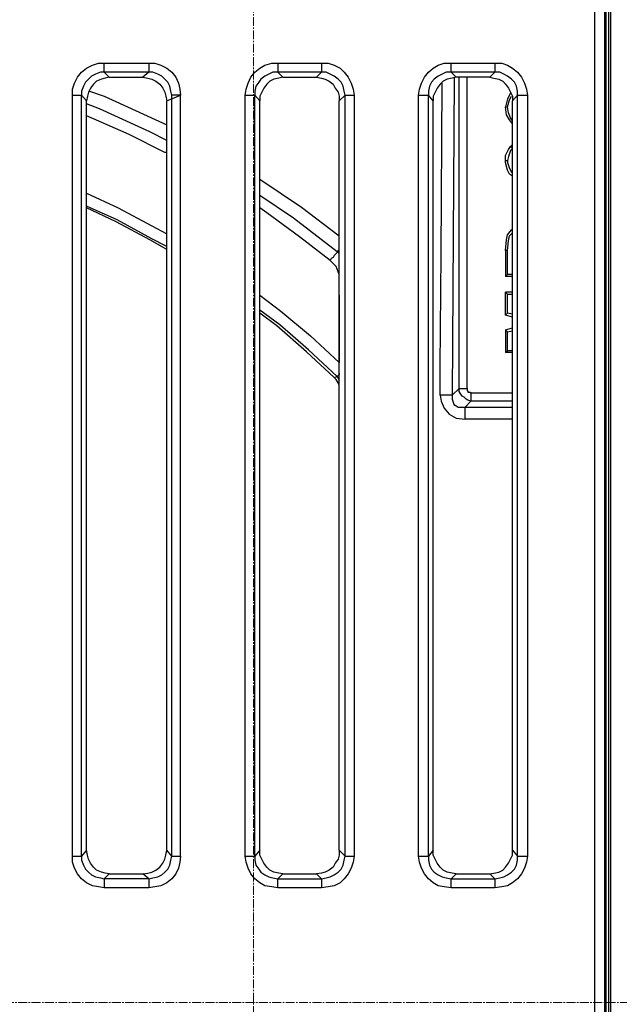
# Model space of a CAD drawing. Units: millimetres. Extents: x 0 to 9721, y -12778 to 6839.
# Drawn here: x 1197 to 1325, y -5338 to -5128 of the extents above; entities that cross this region are included whole.
import ezdxf

# ---------------------------------------------------------------- set-up
doc = ezdxf.new("R2010")
doc.units = ezdxf.units.MM
doc.linetypes.add('CENTER2', pattern=[28.575, 19.05, -3.175, 3.175, -3.175])
doc.linetypes.add('SLD-Solid', pattern=[0])
doc.layers.get('0').update_dxf_attribs({"lineweight": 15})
doc.layers.get('Defpoints').update_dxf_attribs({"color": 72})
doc.layers.add('Centre line', color=5, linetype='CENTER2', lineweight=0)
doc.layers.add('PDF_Geomertry', color=7, linetype='Continuous')
doc.styles.add('Izmeru teksts', font='arial.ttf')
doc.dimstyles.get("Standard").update_dxf_attribs({"dimtxt": 70, "dimasz": 80, "dimexe": 30, "dimexo": 30, "dimgap": 50, "dimtad": 0, "dimtih": 1, "dimtoh": 1, "dimdec": 0, "dimzin": 0, "dimdsep": 46, "dimtxsty": 'Izmeru teksts', "dimcen": 0, "dimclrd": 109, "dimclre": 109, "dimclrt": 109, "dimadec": 0, "dimazin": 0, "dimtfac": 1, "dimtdec": 4, "dimtofl": 0, "dimtmove": 0, "dimatfit": 3, "dimfxl": 1, "dimtolj": 1, "dimtzin": 0, "dimlwd": 0, "dimlwe": 0, "dimarcsym": 0})

# ---------------------------------------------------------------- blocks, each defined once
blk = doc.blocks.new('*D273')
at = {"color": 109, "lineweight": 0}
for p, q in [((1174.54, -5140.02), (1174.54, -4955.54)), ((1191.69, -5140.02), (1191.69, -4955.54)), ((1024.54, -4970.54), (1074.54, -4970.54)), ((1074.54, -4970.54), (1124.54, -4970.54)), ((1241.69, -4970.54), (1291.69, -4970.54))]:
    blk.add_line(p, q, dxfattribs=at)
at = {"color": 109}
for points in [[(1124.54, -4978.87), (1124.54, -4962.2), (1174.54, -4970.54)], [(1241.69, -4962.2), (1241.69, -4978.87), (1191.69, -4970.54)]]:
    blk.add_solid(points, dxfattribs=at)
at = {"layer": 'Defpoints', "color": 0}
for p in [(1191.69, -4970.54), (1174.54, -5145.02), (1191.69, -5145.02)]:
    blk.add_point(p, dxfattribs=at)
at = {"color": 109, "insert": (971.08, -4970.54), "char_height": 50, "attachment_point": 5, "style": 'Izmeru teksts'}
blk.add_mtext('\\A1;17', dxfattribs=at)
blk = doc.blocks.new('*D274')
at = {"color": 109, "lineweight": 0}
for p, q in [((1731, -5315.15), (1731, -5265.15)), ((1299.17, -5365.15), (1746, -5365.15)), ((1299.17, -5535.29), (1746, -5535.29)), ((1731, -5585.29), (1731, -5635.29))]:
    blk.add_line(p, q, dxfattribs=at)
at = {"color": 109}
for points in [[(1722.66, -5315.15), (1739.33, -5315.15), (1731, -5365.15)], [(1739.33, -5585.29), (1722.66, -5585.29), (1731, -5535.29)]]:
    blk.add_solid(points, dxfattribs=at)
at = {"layer": 'Defpoints', "color": 0}
for p in [(1294.17, -5365.15), (1294.17, -5535.29), (1731, -5535.29)]:
    blk.add_point(p, dxfattribs=at)
at = {"color": 109, "insert": (1731, -5446.86), "char_height": 50, "attachment_point": 5, "style": 'Izmeru teksts'}
blk.add_mtext('\\A1;170', dxfattribs=at)
blk = doc.blocks.new('*D277')
at = {"color": 109, "lineweight": 0}
for p, q in [((1498.93, -5094.76), (1433.09, -5141.28)), ((1548.93, -5094.76), (1498.93, -5094.76))]:
    blk.add_line(p, q, dxfattribs=at)
at = {"color": 109}
blk.add_solid([(1428.28, -5134.48), (1437.9, -5148.09), (1392.26, -5170.14)], dxfattribs=at)
at = {"layer": 'Defpoints', "color": 0}
for p in [(1392.26, -5170.14), (918.28, -5505.08)]:
    blk.add_point(p, dxfattribs=at)
at = {"color": 109, "insert": (1651.11, -5094.76), "char_height": 50, "attachment_point": 5, "style": 'Izmeru teksts'}
blk.add_mtext('\\A1;%%C592', dxfattribs=at)

msp = doc.modelspace()

# ---------------------------------------------------------------- linework, layer by layer
at = {"color": 7, "linetype": 'SLD-Solid', "lineweight": 25}
for centre, radius, start, end in [((1247.31, -5337.72), 343.01, 251.2897, 108.7103), ((1128.68, -5337.72), 325, 22.6199, 125.7758), ((1247.31, -5337.72), 308.58, 267.1298, 92.8702)]:
    msp.add_arc(centre, radius, start, end, dxfattribs=at)
at = {"layer": 'Centre line', "linetype": 'CENTER2', "lineweight": 0, "ltscale": 0.1}
for p, q in [((1247.31, -5700.48), (1247.31, -4903.2)), ((1681.83, -5337.72), (812.79, -5337.72))]:
    msp.add_line(p, q, dxfattribs=at)
at = {"layer": 'PDF_Geomertry', "lineweight": 25}
for p, q in [((1216.46, -5139.93), (1223.66, -5139.93)), ((1253.52, -5139.93), (1260.72, -5139.93)), ((1297.77, -5139.93), (1290.57, -5139.93)), ((1216.46, -5310.28), (1223.66, -5310.28)), ((1253.52, -5310.28), (1260.72, -5310.28)), ((1290.57, -5310.28), (1297.77, -5310.28))]:
    msp.add_line(p, q, dxfattribs=at)
for points in [[(1323.61, -5581.9), (1323.61, -5093.53), (1323.61, -5092.48), (1323.18, -5091.42), (1322.76, -5090.36), (1322.12, -5089.51), (1321.28, -5088.87), (1320.22, -5088.45), (1319.16, -5088.03), (1318.1, -5088.03), (1144.68, -5088.03), (1144.68, -5088.03), (1144.68, -5088.24), (1144.68, -5088.45), (1144.68, -5088.45), (1140.66, -5088.45), (1136.85, -5088.45), (1133.25, -5088.45), (1129.65, -5088.45), (1126.68, -5088.45), (1124.14, -5088.45), (1122.66, -5088.45), (1121.39, -5088.45), (1121.6, -5089.51)], [(1320.22, -5581.9), (1320.22, -5093.53)], [(1322.33, -5581.9), (1322.33, -5093.53)], [(1323.61, -5581.9), (1323.61, -5581.9), (1323.39, -5581.9), (1323.18, -5581.9), (1323.18, -5093.53), (1322.55, -5093.96)], [(1322.55, -5093.53), (1322.55, -5095.23), (1322.55, -5097.14), (1322.55, -5101.16), (1322.55, -5101.59), (1322.55, -5102.43), (1322.55, -5103.28), (1322.55, -5571.52), (1322.55, -5571.73), (1322.55, -5572.15), (1322.55, -5572.36), (1322.55, -5572.79), (1322.55, -5573.42), (1322.55, -5574.27), (1322.55, -5578.3), (1322.55, -5579.99), (1322.55, -5581.9)], [(1208.63, -5143.75), (1208.63, -5142.48), (1209.05, -5141.21), (1209.69, -5139.93), (1210.53, -5138.88), (1211.59, -5138.03), (1212.86, -5137.39), (1214.13, -5136.97), (1215.4, -5136.97)], [(1224.93, -5136.97), (1226.2, -5136.97), (1227.47, -5137.39), (1228.74, -5138.03), (1229.8, -5138.88), (1230.65, -5139.93), (1231.28, -5141.21), (1231.5, -5142.48), (1231.71, -5143.75), (1231.28, -5143.75), (1231.07, -5143.75), (1230.65, -5143.75), (1230.44, -5143.75), (1230.23, -5143.75), (1230.01, -5143.75), (1229.8, -5143.75), (1229.8, -5143.75), (1229.59, -5142.9), (1229.38, -5141.84), (1228.95, -5140.99), (1228.32, -5140.36), (1227.68, -5139.72), (1226.84, -5139.3), (1225.78, -5138.88), (1224.93, -5138.88), (1223.66, -5139.93), (1224.72, -5140.15), (1225.57, -5140.36), (1226.41, -5140.78), (1227.26, -5141.42), (1227.9, -5142.27), (1228.32, -5143.11), (1228.53, -5143.96), (1228.74, -5145.02), (1231.71, -5143.75), (1231.28, -5143.75), (1231.07, -5143.75), (1230.65, -5143.75), (1230.44, -5143.75), (1230.23, -5143.75), (1230.01, -5143.75), (1229.8, -5143.75), (1229.8, -5143.75)], [(1245.47, -5143.75), (1245.68, -5142.48), (1246.11, -5141.21), (1246.74, -5139.93), (1247.59, -5138.88), (1248.65, -5138.03), (1249.71, -5137.39), (1251.19, -5136.97), (1252.46, -5136.97)], [(1252.46, -5136.97), (1252.46, -5137.18), (1252.46, -5137.6), (1252.46, -5137.82), (1252.46, -5138.24), (1252.46, -5138.45), (1252.46, -5138.66), (1252.46, -5138.88)], [(1252.46, -5136.97), (1261.78, -5136.97), (1263.26, -5136.97), (1264.53, -5137.39), (1265.8, -5138.03), (1266.65, -5138.88), (1267.49, -5139.93), (1268.13, -5141.21), (1268.55, -5142.48), (1268.76, -5143.75), (1268.76, -5306.47), (1268.55, -5307.74), (1268.13, -5309.01), (1267.49, -5310.28), (1266.65, -5311.34), (1265.8, -5312.19), (1264.53, -5312.82), (1263.26, -5313.03), (1261.78, -5313.25)], [(1261.78, -5136.97), (1261.78, -5137.18), (1261.78, -5137.6), (1261.78, -5137.82), (1261.78, -5138.24), (1261.78, -5138.45), (1261.78, -5138.66), (1261.78, -5138.88)], [(1282.53, -5143.75), (1282.74, -5142.48), (1283.16, -5141.21), (1283.8, -5139.93), (1284.64, -5138.88), (1285.7, -5138.03), (1286.76, -5137.39), (1288.03, -5136.97), (1289.51, -5136.97)], [(1298.83, -5136.97), (1300.31, -5136.97), (1301.58, -5137.39), (1302.64, -5138.03), (1303.7, -5138.88), (1304.55, -5139.93), (1305.18, -5141.21), (1305.61, -5142.48), (1305.82, -5143.75)], [(1215.4, -5138.88), (1214.56, -5138.88), (1213.5, -5139.3), (1212.65, -5139.72), (1212.02, -5140.36), (1211.38, -5140.99), (1210.96, -5141.84), (1210.53, -5142.9), (1210.53, -5143.75)], [(1216.46, -5139.93), (1215.61, -5140.15), (1214.77, -5140.36), (1213.71, -5140.78), (1213.07, -5141.42), (1212.44, -5142.27), (1212.02, -5143.11), (1211.8, -5143.96), (1211.59, -5145.02)], [(1216.46, -5139.93), (1215.4, -5138.88)], [(1252.46, -5138.88), (1251.4, -5138.88), (1250.55, -5139.3), (1249.71, -5139.72), (1248.86, -5140.36), (1248.44, -5140.99), (1247.8, -5141.84), (1247.59, -5142.9), (1247.59, -5143.75)], [(1253.52, -5139.93), (1252.67, -5140.15), (1251.61, -5140.36), (1250.76, -5140.78), (1250.13, -5141.42), (1249.49, -5142.27), (1249.07, -5143.11), (1248.65, -5143.96), (1248.65, -5145.02)], [(1253.52, -5139.93), (1252.46, -5138.88)], [(1261.78, -5138.88), (1252.46, -5138.88)], [(1289.51, -5138.88), (1288.46, -5138.88), (1287.61, -5139.3), (1286.76, -5139.72), (1285.91, -5140.36), (1285.28, -5140.99), (1284.86, -5141.84), (1284.64, -5142.9), (1284.64, -5143.75)], [(1290.57, -5139.93), (1289.73, -5140.15), (1288.67, -5140.36), (1287.82, -5140.78), (1287.18, -5141.42), (1286.55, -5142.27), (1286.13, -5143.11), (1285.7, -5143.96), (1285.7, -5145.02)], [(1290.15, -5140.15), (1289.73, -5207.95), (1289.51, -5207.95), (1289.3, -5207.95), (1289.09, -5207.95), (1288.67, -5207.95), (1288.46, -5207.95), (1288.03, -5207.95), (1287.61, -5207.95), (1287.18, -5207.95), (1287.4, -5209.22), (1288.03, -5210.7), (1289.09, -5211.97), (1290.57, -5212.82), (1292.48, -5213.03), (1292.48, -5212.61), (1292.48, -5212.39), (1292.48, -5211.97), (1292.48, -5211.55), (1292.48, -5211.34), (1292.48, -5210.91), (1292.48, -5210.7), (1292.48, -5210.49), (1302.64, -5210.49)], [(1290.57, -5139.93), (1289.51, -5138.88)], [(1291.21, -5206.46), (1291.21, -5139.93)], [(1292.9, -5206.46), (1292.9, -5139.93)], [(1287.18, -5207.95), (1287.18, -5201.8), (1287.4, -5177.86), (1287.61, -5141.21)], [(1208.63, -5143.75), (1208.84, -5143.75), (1209.26, -5143.75), (1209.47, -5143.75), (1209.9, -5143.75), (1210.11, -5143.75), (1210.32, -5143.75), (1210.53, -5143.75)], [(1208.63, -5306.47), (1208.63, -5143.75)], [(1210.53, -5306.47), (1210.53, -5143.75)], [(1211.59, -5145.02), (1210.53, -5143.75)], [(1212.23, -5142.9), (1215.4, -5143.96), (1228.74, -5150.1)], [(1229.8, -5306.47), (1229.8, -5143.75)], [(1231.71, -5306.47), (1231.71, -5143.75)], [(1245.47, -5143.75), (1245.89, -5143.75), (1246.32, -5143.75), (1246.53, -5143.75), (1246.74, -5143.75), (1247.16, -5143.75), (1247.38, -5143.75), (1247.59, -5143.75)], [(1245.47, -5306.47), (1245.47, -5143.75)], [(1247.59, -5306.47), (1247.59, -5143.75)], [(1248.65, -5145.02), (1247.59, -5143.75)], [(1266.86, -5306.47), (1266.86, -5143.75)], [(1266.86, -5143.75), (1266.86, -5143.75), (1267.07, -5143.75), (1267.28, -5143.75), (1267.49, -5143.75), (1267.7, -5143.75), (1268.13, -5143.75), (1268.34, -5143.75), (1268.76, -5143.75)], [(1282.53, -5143.75), (1282.95, -5143.75), (1283.16, -5143.75), (1283.59, -5143.75), (1283.8, -5143.75), (1284.01, -5143.75), (1284.22, -5143.75), (1284.43, -5143.75), (1284.64, -5143.75)], [(1282.53, -5306.47), (1282.53, -5143.75)], [(1284.64, -5306.47), (1284.64, -5143.75)], [(1285.7, -5145.02), (1284.64, -5143.75)], [(1289.51, -5313.25), (1289.51, -5312.82), (1289.51, -5312.61), (1289.51, -5312.19), (1289.51, -5311.97), (1289.51, -5311.76), (1289.51, -5311.55), (1289.51, -5311.34), (1289.51, -5311.34), (1298.83, -5311.34), (1297.77, -5310.28), (1298.62, -5310.07), (1299.68, -5309.86), (1300.52, -5309.43), (1301.16, -5308.8), (1301.8, -5307.95), (1302.22, -5307.1), (1302.64, -5306.25), (1302.64, -5305.19), (1303.7, -5306.47), (1303.7, -5143.75), (1303.91, -5143.75), (1304.12, -5143.75), (1304.55, -5143.75), (1304.76, -5143.75), (1304.97, -5143.75), (1305.39, -5143.75), (1305.82, -5143.75), (1305.82, -5306.47)], [(1302.22, -5143.32), (1301.58, -5144.6), (1301.16, -5146.29), (1301.37, -5146.29), (1301.58, -5146.29), (1302.01, -5144.81), (1302.43, -5143.96)], [(1211.59, -5305.19), (1211.59, -5145.02)], [(1228.74, -5153.49), (1225.14, -5151.59), (1214.34, -5146.71), (1211.59, -5145.66)], [(1228.74, -5305.19), (1228.74, -5145.02)], [(1248.65, -5305.19), (1248.65, -5145.02)], [(1265.59, -5305.19), (1265.59, -5145.02)], [(1285.7, -5305.19), (1285.7, -5145.02)], [(1302.64, -5149.89), (1302.01, -5149.04), (1301.37, -5147.99), (1301.16, -5146.29)], [(1302.64, -5149.26), (1302.22, -5148.62), (1301.8, -5147.56), (1301.58, -5146.29)], [(1302.64, -5305.19), (1302.64, -5145.02)], [(1228.74, -5156.04), (1228.32, -5156.04), (1220.7, -5152.22), (1213.07, -5148.83), (1211.59, -5148.2)], [(1301.16, -5157.73), (1301.16, -5156.67), (1301.8, -5155.4), (1302.22, -5154.77), (1302.43, -5154.98), (1302.64, -5155.19), (1302.22, -5155.61), (1301.8, -5156.88), (1301.58, -5157.73)], [(1302.22, -5154.77), (1302.64, -5154.34)], [(1302.64, -5161.12), (1302.01, -5160.7), (1301.58, -5159.85), (1301.16, -5158.16), (1301.16, -5157.73), (1301.37, -5157.73), (1301.58, -5157.73), (1301.58, -5158.16), (1302.01, -5159.43), (1302.43, -5160.27), (1302.64, -5160.49)], [(1248.65, -5161.76), (1257.54, -5167.69), (1265.59, -5173.83)], [(1211.59, -5164.72), (1218.37, -5167.9), (1225.57, -5171.72), (1228.74, -5173.41)], [(1248.65, -5165.15), (1255.85, -5170.02), (1265.16, -5177.22), (1265.16, -5177.22), (1265.16, -5177.44), (1264.95, -5177.65), (1264.74, -5177.86), (1264.53, -5178.07), (1264.32, -5178.5), (1263.89, -5178.71), (1263.68, -5179.13), (1257.12, -5174.05), (1250.13, -5168.96), (1248.65, -5167.9)], [(1228.74, -5176.16), (1225.57, -5174.47), (1218.16, -5170.44), (1211.59, -5167.48)], [(1228.74, -5176.8), (1225.14, -5174.68), (1217.94, -5170.87), (1211.59, -5167.9)], [(1301.16, -5177.01), (1301.37, -5174.68), (1301.58, -5173.62), (1302.43, -5172.56), (1302.64, -5172.35)], [(1301.58, -5177.01), (1301.8, -5174.89), (1302.01, -5173.83), (1302.64, -5173.2), (1302.64, -5172.99)], [(1265.59, -5177.65), (1265.16, -5177.22), (1265.38, -5177.22), (1265.38, -5177.01), (1265.59, -5176.8)], [(1265.59, -5183.16), (1265.59, -5182.1), (1264.95, -5180.4), (1263.68, -5179.13)], [(1302.64, -5182.1), (1301.58, -5182.1)], [(1302.64, -5182.52), (1301.16, -5182.52)], [(1248.65, -5186.55), (1253.09, -5189.94), (1259.45, -5195.23), (1265.59, -5200.95)], [(1265.59, -5186.55), (1265.59, -5195.02), (1265.59, -5200.95), (1265.59, -5200.95)], [(1302.64, -5185.91), (1301.16, -5185.91), (1301.58, -5186.33)], [(1301.16, -5190.78), (1301.16, -5185.91)], [(1302.64, -5190.57), (1301.58, -5190.36), (1301.58, -5186.33), (1302.64, -5186.33)], [(1265.59, -5203.28), (1265.59, -5203.5), (1265.38, -5203.71), (1265.16, -5203.92), (1259.02, -5198.2), (1252.88, -5192.9), (1248.65, -5189.72)], [(1264.53, -5204.13), (1258.6, -5198.62), (1252.25, -5193.11), (1248.65, -5190.36)], [(1302.64, -5191.21), (1301.16, -5190.78), (1301.58, -5190.36)], [(1301.16, -5193.96), (1302.64, -5193.54)], [(1301.58, -5194.39), (1301.16, -5193.96), (1301.16, -5198.83), (1301.58, -5198.41)], [(1302.64, -5198.41), (1301.58, -5198.41), (1301.58, -5194.39), (1302.64, -5194.17)], [(1302.64, -5198.83), (1301.16, -5198.83)], [(1265.59, -5201.38), (1265.59, -5200.95)], [(1265.59, -5205.61), (1264.95, -5204.56), (1264.53, -5204.13), (1265.16, -5203.92), (1265.59, -5204.77)], [(1289.73, -5207.95), (1291.21, -5206.46)], [(1302.64, -5207.52), (1293.75, -5207.52)], [(1289.73, -5207.95), (1289.73, -5208.79), (1289.94, -5209.43), (1290.15, -5210.06), (1290.36, -5210.06), (1291, -5210.49), (1291.42, -5210.49), (1292.48, -5210.49)], [(1292.48, -5210.49), (1293.75, -5209.22)], [(1302.64, -5209.22), (1293.75, -5209.22)], [(1302.64, -5213.03), (1292.48, -5213.03)], [(1215.4, -5313.25), (1214.13, -5313.03), (1212.86, -5312.82), (1211.59, -5312.19), (1210.53, -5311.34), (1209.69, -5310.28), (1209.05, -5309.01), (1208.63, -5307.74), (1208.63, -5306.47)], [(1208.63, -5306.47), (1208.84, -5306.47), (1209.26, -5306.47), (1209.47, -5306.47), (1209.9, -5306.47), (1210.11, -5306.47), (1210.32, -5306.47), (1210.53, -5306.47)], [(1223.66, -5310.28), (1224.72, -5310.07), (1225.57, -5309.86), (1226.41, -5309.43), (1227.26, -5308.8), (1227.9, -5307.95), (1228.32, -5307.1), (1228.53, -5306.25), (1228.74, -5305.19)], [(1224.93, -5311.34), (1225.78, -5311.13), (1226.84, -5310.91), (1227.68, -5310.49), (1228.32, -5309.86), (1228.95, -5309.22), (1229.38, -5308.37), (1229.59, -5307.31), (1229.8, -5306.47)], [(1231.71, -5306.47), (1231.5, -5307.74), (1231.28, -5309.01), (1230.65, -5310.28), (1229.8, -5311.34), (1228.74, -5312.19), (1227.47, -5312.82), (1226.2, -5313.03), (1224.93, -5313.25)], [(1229.8, -5306.47), (1228.74, -5305.19)], [(1229.8, -5306.47), (1229.8, -5306.47), (1230.01, -5306.47), (1230.23, -5306.47), (1230.44, -5306.47), (1230.65, -5306.47), (1231.07, -5306.47), (1231.28, -5306.47), (1231.71, -5306.47)], [(1245.47, -5306.47), (1245.89, -5306.47), (1246.32, -5306.47), (1246.53, -5306.47), (1246.74, -5306.47), (1247.16, -5306.47), (1247.38, -5306.47), (1247.59, -5306.47), (1247.59, -5307.31), (1247.8, -5308.37), (1248.44, -5309.22), (1248.86, -5309.86), (1249.71, -5310.49), (1250.55, -5310.91), (1251.4, -5311.13), (1252.46, -5311.34), (1253.52, -5310.28), (1252.67, -5310.07), (1251.61, -5309.86), (1250.76, -5309.43), (1250.13, -5308.8), (1249.49, -5307.95), (1249.07, -5307.1), (1248.65, -5306.25), (1248.65, -5305.19), (1247.59, -5306.47)], [(1252.46, -5313.25), (1251.19, -5313.03), (1249.71, -5312.82), (1248.65, -5312.19), (1247.59, -5311.34), (1246.74, -5310.28), (1246.11, -5309.01), (1245.68, -5307.74), (1245.47, -5306.47)], [(1266.86, -5306.47), (1265.59, -5305.19), (1265.59, -5306.25), (1265.38, -5307.1), (1264.74, -5307.95), (1264.32, -5308.8), (1263.47, -5309.43), (1262.62, -5309.86), (1261.78, -5310.07), (1260.72, -5310.28), (1261.78, -5311.34), (1262.83, -5311.13), (1263.68, -5310.91), (1264.53, -5310.49), (1265.38, -5309.86), (1266.01, -5309.22), (1266.43, -5308.37), (1266.65, -5307.31), (1266.86, -5306.47), (1266.86, -5306.47), (1267.07, -5306.47), (1267.28, -5306.47), (1267.49, -5306.47), (1267.7, -5306.47), (1268.13, -5306.47), (1268.34, -5306.47), (1268.76, -5306.47)], [(1289.51, -5313.25), (1288.03, -5313.03), (1286.76, -5312.82), (1285.7, -5312.19), (1284.64, -5311.34), (1283.8, -5310.28), (1283.16, -5309.01), (1282.74, -5307.74), (1282.53, -5306.47)], [(1282.53, -5306.47), (1282.95, -5306.47), (1283.16, -5306.47), (1283.59, -5306.47), (1283.8, -5306.47), (1284.01, -5306.47), (1284.22, -5306.47), (1284.43, -5306.47), (1284.64, -5306.47)], [(1298.83, -5311.34), (1299.89, -5311.13), (1300.74, -5310.91), (1301.58, -5310.49), (1302.43, -5309.86), (1303.07, -5309.22), (1303.49, -5308.37), (1303.7, -5307.31), (1303.7, -5306.47)], [(1305.82, -5306.47), (1305.61, -5307.74), (1305.18, -5309.01), (1304.55, -5310.28), (1303.7, -5311.34), (1302.64, -5312.19), (1301.58, -5312.82), (1300.31, -5313.03), (1298.83, -5313.25)], [(1303.7, -5306.47), (1303.91, -5306.47), (1304.12, -5306.47), (1304.55, -5306.47), (1304.76, -5306.47), (1304.97, -5306.47), (1305.39, -5306.47), (1305.82, -5306.47)], [(1224.93, -5311.34), (1223.66, -5310.28)], [(1224.93, -5311.34), (1215.4, -5311.34)], [(1215.4, -5311.34), (1215.4, -5311.34), (1215.4, -5311.55), (1215.4, -5311.76), (1215.4, -5311.97), (1215.4, -5312.19), (1215.4, -5312.61), (1215.4, -5312.82), (1215.4, -5313.25)], [(1224.93, -5311.34), (1224.93, -5311.34), (1224.93, -5311.55), (1224.93, -5311.76), (1224.93, -5311.97), (1224.93, -5312.19), (1224.93, -5312.61), (1224.93, -5312.82), (1224.93, -5313.25)], [(1298.83, -5311.34), (1298.83, -5311.34), (1298.83, -5311.55), (1298.83, -5311.76), (1298.83, -5311.97), (1298.83, -5312.19), (1298.83, -5312.61), (1298.83, -5312.82), (1298.83, -5313.25)], [(1224.93, -5313.25), (1215.4, -5313.25)], [(1298.83, -5313.25), (1289.51, -5313.25)]]:
    msp.add_lwpolyline(points, dxfattribs=at)
at = {"layer": 'PDF_Geomertry', "color": 8, "lineweight": 25}
msp.add_lwpolyline([(987.35, -5103.92), (987.35, -5571.3), (1323.18, -5571.3), (1323.18, -5103.92)], close=True, dxfattribs=at)
at = {"layer": 'PDF_Geomertry', "lineweight": 25}
for points in [[(1215.4, -5136.97), (1224.93, -5136.97), (1224.93, -5137.18), (1224.93, -5137.6), (1224.93, -5137.82), (1224.93, -5138.24), (1224.93, -5138.45), (1224.93, -5138.66), (1224.93, -5138.88), (1215.4, -5138.88), (1215.4, -5138.66), (1215.4, -5138.45), (1215.4, -5138.24), (1215.4, -5137.82), (1215.4, -5137.6), (1215.4, -5137.18)], [(1289.51, -5136.97), (1298.83, -5136.97), (1298.83, -5137.18), (1298.83, -5137.6), (1298.83, -5137.82), (1298.83, -5138.24), (1298.83, -5138.45), (1298.83, -5138.66), (1298.83, -5138.88), (1289.51, -5138.88), (1289.51, -5138.66), (1289.51, -5138.45), (1289.51, -5138.24), (1289.51, -5137.82), (1289.51, -5137.6), (1289.51, -5137.18)], [(1266.86, -5143.75), (1266.65, -5142.9), (1266.43, -5141.84), (1266.01, -5140.99), (1265.38, -5140.36), (1264.53, -5139.72), (1263.68, -5139.3), (1262.83, -5138.88), (1261.78, -5138.88), (1260.72, -5139.93), (1261.78, -5140.15), (1262.62, -5140.36), (1263.47, -5140.78), (1264.32, -5141.42), (1264.74, -5142.27), (1265.38, -5143.11), (1265.59, -5143.96), (1265.59, -5145.02)], [(1303.7, -5143.75), (1303.7, -5142.9), (1303.49, -5141.84), (1303.07, -5140.99), (1302.43, -5140.36), (1301.58, -5139.72), (1300.74, -5139.3), (1299.89, -5138.88), (1298.83, -5138.88), (1297.77, -5139.93), (1298.62, -5140.15), (1299.68, -5140.36), (1300.52, -5140.78), (1301.16, -5141.42), (1301.8, -5142.27), (1302.22, -5143.11), (1302.64, -5143.96), (1302.64, -5145.02)], [(1301.16, -5182.52), (1301.58, -5182.1), (1301.58, -5177.01), (1301.37, -5177.01), (1301.16, -5177.01)], [(1292.9, -5206.46), (1292.9, -5206.67), (1292.9, -5206.89), (1293.11, -5207.1), (1293.11, -5207.31), (1293.33, -5207.31), (1293.54, -5207.31), (1293.75, -5207.52), (1293.75, -5207.73), (1293.75, -5207.95), (1293.75, -5208.16), (1293.75, -5208.37), (1293.75, -5208.58), (1293.75, -5208.79), (1293.75, -5209), (1293.75, -5209.22), (1293.11, -5209), (1292.69, -5208.79), (1292.27, -5208.37), (1291.84, -5208.16), (1291.42, -5207.52), (1291.21, -5207.1), (1291.21, -5206.46), (1291.21, -5206.46), (1291.42, -5206.46), (1291.63, -5206.46), (1291.84, -5206.46), (1292.05, -5206.46), (1292.27, -5206.46), (1292.69, -5206.46)], [(1210.53, -5306.47), (1210.53, -5307.31), (1210.96, -5308.37), (1211.38, -5309.22), (1212.02, -5309.86), (1212.65, -5310.49), (1213.5, -5310.91), (1214.56, -5311.13), (1215.4, -5311.34), (1216.46, -5310.28), (1215.61, -5310.07), (1214.77, -5309.86), (1213.71, -5309.43), (1213.07, -5308.8), (1212.44, -5307.95), (1212.02, -5307.1), (1211.8, -5306.25), (1211.59, -5305.19)], [(1284.64, -5306.47), (1284.64, -5307.31), (1284.86, -5308.37), (1285.28, -5309.22), (1285.91, -5309.86), (1286.76, -5310.49), (1287.61, -5310.91), (1288.46, -5311.13), (1289.51, -5311.34), (1290.57, -5310.28), (1289.73, -5310.07), (1288.67, -5309.86), (1287.82, -5309.43), (1287.18, -5308.8), (1286.55, -5307.95), (1286.13, -5307.1), (1285.7, -5306.25), (1285.7, -5305.19)], [(1252.46, -5311.34), (1261.78, -5311.34), (1261.78, -5311.34), (1261.78, -5311.55), (1261.78, -5311.76), (1261.78, -5311.97), (1261.78, -5312.19), (1261.78, -5312.61), (1261.78, -5312.82), (1261.78, -5313.25), (1252.46, -5313.25), (1252.46, -5312.82), (1252.46, -5312.61), (1252.46, -5312.19), (1252.46, -5311.97), (1252.46, -5311.76), (1252.46, -5311.55), (1252.46, -5311.34)]]:
    msp.add_lwpolyline(points, close=True, dxfattribs=at)

# ---------------------------------------------------------------- dimensions: what is measured, and where the dimension line sits
dim = msp.add_linear_dim(base=(1191.69, -4970.54), p1=(1174.54, -5145.02), p2=(1191.69, -5145.02), dimstyle='Standard', override={"dimtxt": 50, "dimasz": 50, "dimexe": 15, "dimexo": 5, "dimgap": 20})
dim.commit()
dim.dimension.update_dxf_attribs({"geometry": '*D273', "text_midpoint": (971.08, -4970.54), "dimtype": 160})
dim = msp.add_diameter_dim_2p(p1=(918.28, -5505.08), p2=(1392.26, -5170.14), text='%%C592', dimstyle='Standard', override={"dimtxt": 50, "dimasz": 50, "dimexe": 15, "dimexo": 5, "dimgap": 20, "dimtxsty": 'Izmeru teksts'})
dim.commit()
dim.dimension.update_dxf_attribs({"geometry": '*D277', "text_midpoint": (1498.93, -5094.76), "dimtype": 163})
dim = msp.add_linear_dim(base=(1731, -5535.29), p1=(1294.17, -5365.15), p2=(1294.17, -5535.29), angle=90, dimstyle='Standard', override={"dimtxt": 50, "dimasz": 50, "dimexe": 15, "dimexo": 5, "dimgap": 20})
dim.commit()
dim.dimension.update_dxf_attribs({"geometry": '*D274', "text_midpoint": (1731, -5446.86), "dimtype": 160})

doc.saveas('drawing.dxf')
